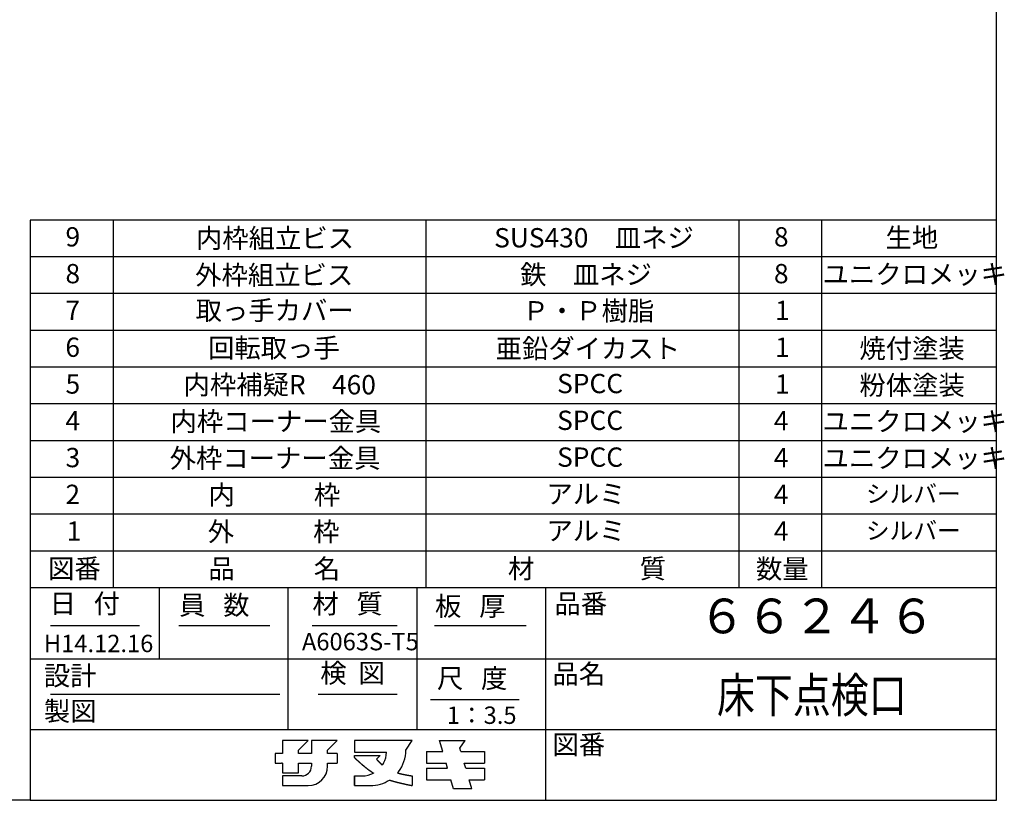
# Model space of a CAD drawing. Extents: x -634 to 741, y -509 to 478.
# Drawn here: x 206 to 741, y -509 to -85 of the extents above; entities that cross this region are included whole.
import ezdxf

# ---------------------------------------------------------------- set-up
doc = ezdxf.new("R2010")
doc.units = 0
doc.layers.get('0').update_dxf_attribs({"linetype": 'CONTINUOUS'})
doc.layers.add('ﾚｲﾔ_1', color=7, linetype='CONTINUOUS')
doc.styles.get("Standard").update_dxf_attribs({"font": 'txt', "bigfont": 'extfont'})

# ---------------------------------------------------------------- blocks, each defined once
blk = doc.blocks.new('*U80')
at = {"layer": 'ﾚｲﾔ_1', "color": 5, "linetype": 'CONTINUOUS'}
blk.add_text('4', height=10.5, dxfattribs=at).set_placement((615.35, -368.27))
blk = doc.blocks.new('*U81')
at = {"layer": 'ﾚｲﾔ_1', "color": 5, "linetype": 'CONTINUOUS'}
blk.add_text('ユニクロメッキ', height=10.495, dxfattribs=at).set_placement((641.8, -328.59))
blk = doc.blocks.new('*U82')
at = {"layer": 'ﾚｲﾔ_1', "color": 5, "linetype": 'CONTINUOUS'}
blk.add_text('4', height=10.5, dxfattribs=at).set_placement((615.35, -328.27))
blk = doc.blocks.new('*U83')
at = {"layer": 'ﾚｲﾔ_1', "color": 5, "linetype": 'CONTINUOUS'}
blk.add_text('ユニクロメッキ', height=10.495, dxfattribs=at).set_placement((641.8, -308.59))
blk = doc.blocks.new('*U84')
at = {"layer": 'ﾚｲﾔ_1', "color": 5, "linetype": 'CONTINUOUS'}
blk.add_text('4', height=10.5, dxfattribs=at).set_placement((615.35, -308.27))
blk = doc.blocks.new('*U85')
at = {"layer": 'ﾚｲﾔ_1', "color": 5, "linetype": 'CONTINUOUS'}
blk.add_text('粉体塗装', height=10.495, dxfattribs=at).set_placement((661.83, -288.91))
blk = doc.blocks.new('*U86')
at = {"layer": 'ﾚｲﾔ_1', "color": 5, "linetype": 'CONTINUOUS'}
blk.add_text('1', height=10.5, dxfattribs=at).set_placement((615.99, -288.27))
blk = doc.blocks.new('*U87')
at = {"layer": 'ﾚｲﾔ_1', "color": 5, "linetype": 'CONTINUOUS'}
blk.add_text('焼付塗装', height=10.495, dxfattribs=at).set_placement((661.8, -268.91))
blk = doc.blocks.new('*U88')
at = {"layer": 'ﾚｲﾔ_1', "color": 5, "linetype": 'CONTINUOUS'}
blk.add_text('1', height=10.5, dxfattribs=at).set_placement((615.99, -268.27))
blk = doc.blocks.new('*U89')
at = {"layer": 'ﾚｲﾔ_1', "color": 5, "linetype": 'CONTINUOUS'}
blk.add_text('4', height=10.5, dxfattribs=at).set_placement((615.35, -348.27))
blk = doc.blocks.new('*U90')
at = {"layer": 'ﾚｲﾔ_1', "color": 5, "linetype": 'CONTINUOUS'}
blk.add_text('ユニクロメッキ', height=10.495, dxfattribs=at).set_placement((641.8, -228.59))
blk = doc.blocks.new('*U91')
at = {"layer": 'ﾚｲﾔ_1', "color": 5, "linetype": 'CONTINUOUS'}
blk.add_text('8', height=10.5, dxfattribs=at).set_placement((615.38, -228.27))
blk = doc.blocks.new('*U92')
at = {"layer": 'ﾚｲﾔ_1', "color": 5, "linetype": 'CONTINUOUS'}
blk.add_text('生地', height=10.495, dxfattribs=at).set_placement((676, -208.7))
blk = doc.blocks.new('*U93')
at = {"layer": 'ﾚｲﾔ_1', "color": 5, "linetype": 'CONTINUOUS'}
blk.add_text('8', height=10.5, dxfattribs=at).set_placement((615.38, -208.27))
blk = doc.blocks.new('*U94')
at = {"layer": 'ﾚｲﾔ_1', "color": 5, "linetype": 'CONTINUOUS'}
blk.add_text('外枠組立ビス', height=10.495, dxfattribs=at).set_placement((300.85, -229.03))
blk = doc.blocks.new('*U95')
at = {"layer": 'ﾚｲﾔ_1', "color": 5, "linetype": 'CONTINUOUS'}
blk.add_text('内枠組立ビス', height=10.495, dxfattribs=at).set_placement((301.28, -209.03))
blk = doc.blocks.new('*U96')
at = {"layer": 'ﾚｲﾔ_1', "color": 5, "linetype": 'CONTINUOUS'}
blk.add_text('シルバー', height=9.446, dxfattribs=at).set_placement((665.36, -367.46))
blk = doc.blocks.new('*U97')
at = {"layer": 'ﾚｲﾔ_1', "color": 5, "linetype": 'CONTINUOUS'}
blk.add_text('シルバー', height=9.446, dxfattribs=at).set_placement((665.36, -347.46))
blk = doc.blocks.new('*U98')
at = {"layer": 'ﾚｲﾔ_1', "color": 5, "linetype": 'CONTINUOUS'}
blk.add_text('数量', height=10.495, dxfattribs=at).set_placement((605.6, -388.8))
blk = doc.blocks.new('*U99')
at = {"layer": 'ﾚｲﾔ_1', "color": 5, "linetype": 'CONTINUOUS'}
blk.add_text('8', height=10.5, dxfattribs=at).set_placement((230.38, -228.27))
blk = doc.blocks.new('*U100')
at = {"layer": 'ﾚｲﾔ_1', "color": 5, "linetype": 'CONTINUOUS'}
blk.add_text('9', height=10.5, dxfattribs=at).set_placement((230.38, -208.27))
blk = doc.blocks.new('*U101')
at = {"layer": 'ﾚｲﾔ_1', "linetype": 'CONTINUOUS'}
blk.add_text('品名', height=10.495, dxfattribs=at).set_placement((495.02, -445.89))
blk = doc.blocks.new('*U102')
at = {"layer": 'ﾚｲﾔ_1', "linetype": 'CONTINUOUS'}
blk.add_text('図番', height=10.495, dxfattribs=at).set_placement((495.02, -484.29))
blk = doc.blocks.new('*U103')
at = {"layer": 'ﾚｲﾔ_1', "linetype": 'CONTINUOUS'}
blk.add_text('板   厚', height=10.495, dxfattribs=at).set_placement((431.24, -409.04))
blk = doc.blocks.new('*U104')
at = {"layer": 'ﾚｲﾔ_1', "linetype": 'CONTINUOUS'}
blk.add_text('尺   度', height=10.495, dxfattribs=at).set_placement((432.26, -448.28))
blk = doc.blocks.new('*U105')
at = {"layer": 'ﾚｲﾔ_1', "linetype": 'CONTINUOUS'}
blk.add_text('品番', height=10.495, dxfattribs=at).set_placement((496.1, -407.71))
blk = doc.blocks.new('*U106')
at = {"layer": 'ﾚｲﾔ_1', "color": 5, "linetype": 'CONTINUOUS'}
blk.add_text('内枠補疑R\u3000460', height=10.495, dxfattribs=at).set_placement((294.54, -288.66))
blk = doc.blocks.new('*U107')
at = {"layer": 'ﾚｲﾔ_1', "color": 5, "linetype": 'CONTINUOUS'}
blk.add_text('回転取っ手', height=10.495, dxfattribs=at).set_placement((307.86, -268.66))
blk = doc.blocks.new('*U108')
at = {"layer": 'ﾚｲﾔ_1', "color": 5, "linetype": 'CONTINUOUS'}
blk.add_text('内\u3000\u3000\u3000枠', height=10.495, dxfattribs=at).set_placement((308.12, -348.55))
blk = doc.blocks.new('*U109')
at = {"layer": 'ﾚｲﾔ_1', "linetype": 'CONTINUOUS'}
blk.add_text('員   数', height=10.495, dxfattribs=at).set_placement((292.15, -408.48))
blk = doc.blocks.new('*U110')
at = {"layer": 'ﾚｲﾔ_1', "linetype": 'CONTINUOUS'}
blk.add_text('設計', height=10.495, dxfattribs=at).set_placement((218.64, -446.86))
blk = doc.blocks.new('*U111')
at = {"layer": 'ﾚｲﾔ_1', "linetype": 'CONTINUOUS'}
blk.add_text('製図', height=10.495, dxfattribs=at).set_placement((218.64, -466.12))
blk = doc.blocks.new('*U112')
at = {"layer": 'ﾚｲﾔ_1', "color": 5, "linetype": 'CONTINUOUS'}
blk.add_text('H14.12.16', height=9.446, dxfattribs=at).set_placement((218.66, -428.82))
blk = doc.blocks.new('*U113')
at = {"layer": 'ﾚｲﾔ_1', "linetype": 'CONTINUOUS'}
blk.add_text('日   付', height=10.495, dxfattribs=at).set_placement((221.77, -407.61))
blk = doc.blocks.new('*U114')
at = {"layer": 'ﾚｲﾔ_1', "color": 5, "linetype": 'CONTINUOUS'}
blk.add_text('1', height=10.5, dxfattribs=at).set_placement((230.99, -368.27))
blk = doc.blocks.new('*U115')
at = {"layer": 'ﾚｲﾔ_1', "color": 5, "linetype": 'CONTINUOUS'}
blk.add_text('図番', height=10.495, dxfattribs=at).set_placement((220.92, -388.59))
blk = doc.blocks.new('*U116')
at = {"layer": 'ﾚｲﾔ_1', "color": 5, "linetype": 'CONTINUOUS'}
blk.add_text('3', height=10.5, dxfattribs=at).set_placement((230.43, -328.27))
blk = doc.blocks.new('*U117')
at = {"layer": 'ﾚｲﾔ_1', "color": 5, "linetype": 'CONTINUOUS'}
blk.add_text('4', height=10.5, dxfattribs=at).set_placement((230.35, -308.27))
blk = doc.blocks.new('*U118')
at = {"layer": 'ﾚｲﾔ_1', "color": 5, "linetype": 'CONTINUOUS'}
blk.add_text('2', height=10.5, dxfattribs=at).set_placement((230.38, -348.27))
blk = doc.blocks.new('*U119')
at = {"layer": 'ﾚｲﾔ_1', "color": 5, "linetype": 'CONTINUOUS'}
blk.add_text('1：3.5', height=9.446, dxfattribs=at).set_placement((437.58, -467.82))
blk = doc.blocks.new('*U122')
at = {"layer": 'ﾚｲﾔ_1', "linetype": 'CONTINUOUS'}
blk.add_text('材   質', height=10.495, dxfattribs=at).set_placement((364.56, -407.76))
blk = doc.blocks.new('*U123')
at = {"layer": 'ﾚｲﾔ_1', "linetype": 'CONTINUOUS'}
blk.add_text('検  図', height=10.495, dxfattribs=at).set_placement((368.87, -445.43))
blk = doc.blocks.new('*U124')
at = {"layer": 'ﾚｲﾔ_1', "color": 5, "linetype": 'CONTINUOUS'}
blk.add_text('品\u3000\u3000\u3000名', height=10.495, dxfattribs=at).set_placement((308.04, -388.7))
blk = doc.blocks.new('*U125')
at = {"layer": 'ﾚｲﾔ_1', "color": 5, "linetype": 'CONTINUOUS'}
blk.add_text('A6063S-T5', height=9.446, dxfattribs=at).set_placement((358.88, -427.81))
blk = doc.blocks.new('*U126')
at = {"layer": 'ﾚｲﾔ_1', "color": 5, "linetype": 'CONTINUOUS'}
blk.add_text('外\u3000\u3000\u3000枠', height=10.495, dxfattribs=at).set_placement((307.7, -368.55))
blk = doc.blocks.new('*U127')
at = {"layer": 'ﾚｲﾔ_1', "color": 5, "linetype": 'CONTINUOUS'}
blk.add_text('外枠コーナー金具', height=10.495, dxfattribs=at).set_placement((287.03, -328.6))
blk = doc.blocks.new('*U128')
at = {"layer": 'ﾚｲﾔ_1', "color": 5, "linetype": 'CONTINUOUS'}
blk.add_text('内枠コーナー金具', height=10.495, dxfattribs=at).set_placement((287.45, -308.6))
blk = doc.blocks.new('*U132')
at = {"layer": 'ﾚｲﾔ_1', "color": 5, "linetype": 'CONTINUOUS'}
blk.add_text('5', height=10.5, dxfattribs=at).set_placement((230.43, -288.27))
blk = doc.blocks.new('*U133')
at = {"layer": 'ﾚｲﾔ_1', "color": 5, "linetype": 'CONTINUOUS'}
blk.add_text('6', height=10.5, dxfattribs=at).set_placement((230.32, -268.27))
blk = doc.blocks.new('*U134')
at = {"layer": 'ﾚｲﾔ_1', "color": 5, "linetype": 'CONTINUOUS'}
blk.add_text('取っ手カバー', height=10.495, dxfattribs=at).set_placement((301.09, -248.28))
blk = doc.blocks.new('*U135')
at = {"layer": 'ﾚｲﾔ_1', "color": 5, "linetype": 'CONTINUOUS'}
blk.add_text('1', height=10.5, dxfattribs=at).set_placement((615.99, -248.27))
blk = doc.blocks.new('*U136')
at = {"layer": 'ﾚｲﾔ_1', "color": 5, "linetype": 'CONTINUOUS'}
blk.add_text('SPCC', height=10.495, dxfattribs=at).set_placement((497.54, -328.02))
blk = doc.blocks.new('*U137')
at = {"layer": 'ﾚｲﾔ_1', "color": 5, "linetype": 'CONTINUOUS'}
blk.add_text('SPCC', height=10.495, dxfattribs=at).set_placement((497.54, -308.02))
blk = doc.blocks.new('*U138')
at = {"layer": 'ﾚｲﾔ_1', "color": 5, "linetype": 'CONTINUOUS'}
blk.add_text('SPCC', height=10.495, dxfattribs=at).set_placement((497.54, -288.02))
blk = doc.blocks.new('*U139')
at = {"layer": 'ﾚｲﾔ_1', "color": 5, "linetype": 'CONTINUOUS'}
blk.add_text('亜鉛ダイカスト', height=10.495, dxfattribs=at).set_placement((464.14, -268.98))
blk = doc.blocks.new('*U140')
at = {"layer": 'ﾚｲﾔ_1', "color": 5, "linetype": 'CONTINUOUS'}
blk.add_text('Ｐ・Ｐ樹脂', height=10.495, dxfattribs=at).set_placement((478.76, -248.5))
blk = doc.blocks.new('*U141')
at = {"layer": 'ﾚｲﾔ_1', "color": 5, "linetype": 'CONTINUOUS'}
blk.add_text('鉄\u3000皿ネジ', height=10.495, dxfattribs=at).set_placement((477.48, -228.76))
blk = doc.blocks.new('*U142')
at = {"layer": 'ﾚｲﾔ_1', "color": 5, "linetype": 'CONTINUOUS'}
blk.add_text('SUS430\u3000皿ネジ', height=10.495, dxfattribs=at).set_placement((463.34, -208.76))
blk = doc.blocks.new('*U143')
at = {"layer": 'ﾚｲﾔ_1', "color": 5, "linetype": 'CONTINUOUS'}
blk.add_text('アルミ', height=10.495, dxfattribs=at).set_placement((491.76, -348.02))
blk = doc.blocks.new('*U145')
at = {"layer": 'ﾚｲﾔ_1', "color": 5, "linetype": 'CONTINUOUS'}
blk.add_text('7', height=10.5, dxfattribs=at).set_placement((230.35, -248.27))
blk = doc.blocks.new('*U146')
at = {"layer": 'ﾚｲﾔ_1', "color": 5, "linetype": 'CONTINUOUS'}
blk.add_text('６６２４６', height=18.891, dxfattribs=at).set_placement((574.23, -418.58))
blk = doc.blocks.new('*U147')
at = {"layer": 'ﾚｲﾔ_1', "color": 5, "linetype": 'CONTINUOUS'}
blk.add_text('材\u3000\u3000\u3000\u3000質', height=10.495, dxfattribs=at).set_placement((470.83, -388.64))
blk = doc.blocks.new('*U148')
at = {"layer": 'ﾚｲﾔ_1', "color": 5, "linetype": 'CONTINUOUS'}
blk.add_text('アルミ', height=10.495, dxfattribs=at).set_placement((491.76, -368.02))
blk = doc.blocks.new('*U149')
at = {"layer": 'ﾚｲﾔ_1', "color": 5, "linetype": 'CONTINUOUS', "width": 0.8}
blk.add_text('床下点検口', height=18.891, dxfattribs=at).set_placement((584.43, -461.64))

msp = doc.modelspace()

# ---------------------------------------------------------------- linework, layer by layer
at = {"layer": 'ﾚｲﾔ_1', "color": 5}
for p, q in [((736.234, -393.864), (736.234, 477.796)), ((736.234, -509.364), (736.234, -393.864)), ((348.297, -476.866), (348.297, -483.866)), ((362.297, -476.866), (348.297, -476.866)), ((357.047, -482.116), (362.297, -476.866)), ((378.047, -476.866), (364.047, -476.866)), ((364.047, -476.866), (364.047, -483.866)), ((372.797, -482.116), (378.047, -476.866)), ((387.359, -476.866), (387.359, -483.166)), ((418.859, -476.866), (387.359, -476.866)), ((415.359, -482.116), (418.859, -476.866)), ((415.359, -482.116), (418.859, -476.866)), ((435.365, -482.816), (433.62, -476.866)), ((433.62, -476.866), (447.62, -476.866)), ((444.766, -481.036), (447.62, -476.866)), ((445.278, -482.816), (444.766, -481.036)), ((344.268, -483.866), (344.268, -489.116)), ((348.297, -483.866), (344.268, -483.866)), ((357.047, -483.866), (357.047, -482.116)), ((364.047, -483.866), (357.047, -483.866)), ((372.797, -483.866), (372.797, -482.116)), ((378.047, -483.866), (372.797, -483.866)), ((378.047, -483.866), (378.047, -489.116)), ((387.359, -483.166), (404.859, -483.166)), ((387.359, -486.121), (387.359, -484.994)), ((387.359, -484.994), (401.359, -484.994)), ((401.359, -484.994), (399.379, -486.974)), ((426.62, -482.816), (426.62, -489.116)), ((426.62, -482.816), (435.365, -482.816)), ((445.278, -482.816), (458.12, -482.816)), ((458.12, -482.816), (458.12, -489.116)), ((344.268, -489.116), (347.768, -489.116)), ((348.297, -489.116), (347.768, -489.116)), ((348.297, -489.116), (348.297, -494.366)), ((357.047, -489.116), (364.047, -489.116)), ((357.047, -494.366), (357.047, -489.116)), ((364.047, -489.116), (364.047, -490.866)), ((372.797, -490.866), (372.797, -489.116)), ((372.797, -489.116), (378.047, -489.116)), ((403.236, -489.183), (402.394, -490.113)), ((426.62, -489.116), (437.213, -489.116)), ((426.62, -491.916), (426.62, -498.216)), ((426.62, -491.916), (438.035, -491.916)), ((438.035, -491.916), (437.213, -489.116)), ((447.091, -489.116), (458.12, -489.116)), ((447.897, -491.916), (447.091, -489.116)), ((447.897, -491.916), (458.12, -491.916)), ((458.12, -491.916), (458.12, -498.216)), ((348.297, -494.366), (357.047, -494.366)), ((358.797, -496.116), (348.297, -496.116)), ((348.297, -496.116), (348.297, -501.366)), ((387.359, -496.116), (391.559, -496.116)), ((387.359, -496.116), (387.359, -501.366)), ((387.359, -501.366), (387.359, -496.116)), ((411.378, -493.838), (410.755, -494.449)), ((418.859, -496.116), (418.859, -501.366)), ((348.297, -501.366), (362.297, -501.366)), ((387.359, -501.366), (396.109, -501.366)), ((426.62, -498.216), (439.883, -498.216)), ((441.32, -503.116), (439.883, -498.216)), ((449.71, -498.216), (458.12, -498.216)), ((451.12, -503.116), (449.71, -498.216)), ((451.12, -503.116), (441.32, -503.116)), ((211.234, -509.364), (-634.163, -509.364)), ((211.234, -509.364), (736.234, -509.364))]:
    msp.add_line(p, q, dxfattribs=at)
at = {"layer": 'ﾚｲﾔ_1'}
for p, q in [((736.234, -193.864), (211.234, -193.864)), ((211.234, -193.864), (211.234, -509.364)), ((256.234, -193.864), (256.234, -393.864)), ((426.234, -193.864), (426.234, -393.864)), ((596.234, -193.864), (596.234, -393.864)), ((641.234, -193.864), (641.234, -393.864)), ((736.234, -213.864), (211.234, -213.864)), ((736.234, -233.864), (211.234, -233.864)), ((736.234, -253.864), (211.234, -253.864)), ((736.234, -273.864), (211.234, -273.864)), ((736.234, -293.864), (211.234, -293.864)), ((211.234, -313.864), (211.234, -393.864)), ((736.234, -313.864), (211.234, -313.864)), ((736.234, -333.864), (211.234, -333.864)), ((736.234, -353.864), (211.234, -353.864)), ((736.234, -373.864), (211.234, -373.864)), ((736.234, -393.864), (211.234, -393.864)), ((281.234, -393.864), (281.234, -432.364)), ((351.234, -393.864), (351.234, -432.364)), ((421.234, -393.864), (421.234, -470.864)), ((491.234, -393.864), (491.234, -509.364)), ((222.254, -414.384), (270.606, -414.384)), ((292.007, -414.384), (341.396, -414.384)), ((364.445, -414.384), (410.541, -414.384)), ((430.845, -414.384), (480.783, -414.384)), ((211.234, -432.364), (736.234, -432.364)), ((351.234, -432.364), (351.234, -470.864)), ((222.254, -451.614), (346.845, -451.614)), ((367.715, -451.614), (410.569, -451.614)), ((428.754, -454.634), (476.941, -454.634)), ((211.234, -470.864), (736.234, -470.864))]:
    msp.add_line(p, q, dxfattribs=at)
at = {"layer": 'ﾚｲﾔ_1', "color": 5}
for points in [[(387.359, -486.121, 0), (387.422, -486.179, 0), (387.485, -486.237, 0), (387.548, -486.295, 0), (387.611, -486.353, 0), (387.674, -486.412, 0), (387.737, -486.47, 0), (387.8, -486.528, 0), (387.863, -486.586, 0), (387.926, -486.644, 0), (387.989, -486.702, 0), (388.052, -486.76, 0), (388.116, -486.818, 0), (388.179, -486.876, 0), (388.242, -486.934, 0), (388.305, -486.992, 0), (388.368, -487.05, 0), (388.431, -487.108, 0), (388.494, -487.166, 0), (388.557, -487.224, 0), (388.621, -487.282, 0), (388.684, -487.339, 0), (388.747, -487.397, 0), (388.81, -487.455, 0), (388.873, -487.513, 0), (388.937, -487.571, 0), (389, -487.628, 0), (389.063, -487.686, 0), (389.126, -487.744, 0), (389.19, -487.801, 0), (389.253, -487.859, 0), (389.316, -487.916, 0), (389.38, -487.974, 0), (389.443, -488.031, 0), (389.506, -488.089, 0), (389.57, -488.146, 0), (389.633, -488.204, 0), (389.697, -488.261, 0), (389.76, -488.318, 0), (389.824, -488.375, 0), (389.887, -488.432, 0), (389.951, -488.49, 0), (390.015, -488.547, 0), (390.078, -488.604, 0), (390.142, -488.661, 0), (390.206, -488.718, 0), (390.269, -488.774, 0), (390.333, -488.831, 0), (390.397, -488.888, 0), (390.461, -488.945, 0), (390.524, -489.001, 0), (390.588, -489.058, 0), (390.652, -489.114, 0), (390.716, -489.171, 0), (390.78, -489.227, 0), (390.844, -489.283, 0), (390.908, -489.34, 0), (390.972, -489.396, 0), (391.036, -489.452, 0), (391.101, -489.508, 0), (391.165, -489.564, 0), (391.229, -489.62, 0), (391.293, -489.676, 0), (391.358, -489.731, 0), (391.422, -489.787, 0), (391.486, -489.843, 0), (391.551, -489.898, 0), (391.615, -489.954, 0), (391.68, -490.009, 0), (391.744, -490.064, 0), (391.809, -490.119, 0), (391.874, -490.175, 0), (391.938, -490.23, 0), (392.003, -490.285, 0), (392.068, -490.339, 0), (392.133, -490.394, 0), (392.198, -490.449, 0), (392.263, -490.503, 0), (392.328, -490.558, 0), (392.393, -490.612, 0), (392.458, -490.667, 0), (392.523, -490.721, 0), (392.588, -490.775, 0), (392.654, -490.829, 0), (392.719, -490.883, 0), (392.784, -490.936, 0), (392.85, -490.99, 0), (392.915, -491.044, 0), (392.981, -491.097, 0), (393.046, -491.151, 0), (393.112, -491.204, 0), (393.178, -491.257, 0), (393.243, -491.31, 0), (393.309, -491.363, 0), (393.375, -491.416, 0), (393.441, -491.469, 0), (393.507, -491.521, 0), (393.573, -491.574, 0), (393.639, -491.626, 0), (393.706, -491.678, 0), (393.772, -491.73, 0), (393.838, -491.782, 0), (393.905, -491.834, 0), (393.971, -491.886, 0), (394.038, -491.938, 0), (394.104, -491.989, 0), (394.171, -492.04, 0), (394.238, -492.092, 0), (394.305, -492.143, 0), (394.371, -492.194, 0), (394.438, -492.245, 0), (394.505, -492.295, 0), (394.572, -492.346, 0), (394.64, -492.396, 0), (394.707, -492.447, 0), (394.774, -492.497, 0), (394.842, -492.547, 0), (394.909, -492.597, 0), (394.977, -492.647, 0), (395.044, -492.696, 0), (395.112, -492.746, 0), (395.18, -492.795, 0), (395.248, -492.844, 0), (395.316, -492.893, 0), (395.384, -492.942, 0), (395.452, -492.991, 0), (395.52, -493.04, 0), (395.588, -493.088, 0), (395.657, -493.136, 0), (395.725, -493.184, 0), (395.794, -493.232, 0), (395.862, -493.28, 0), (395.931, -493.328, 0), (396, -493.375, 0), (396.069, -493.423, 0), (396.137, -493.47, 0), (396.207, -493.517, 0), (396.276, -493.564, 0), (396.345, -493.61, 0), (396.414, -493.657, 0), (396.484, -493.703, 0), (396.553, -493.749, 0), (396.623, -493.795, 0), (396.692, -493.841, 0), (396.762, -493.887, 0), (396.832, -493.932, 0), (396.902, -493.978, 0), (396.972, -494.023, 0), (397.042, -494.068, 0), (397.112, -494.112, 0), (397.183, -494.157, 0), (397.253, -494.201, 0), (397.324, -494.246, 0), (397.394, -494.29, 0), (397.465, -494.334, 0), (397.536, -494.377, 0), (397.607, -494.421, 0), (397.678, -494.464, 0), (397.749, -494.507, 0), (397.82, -494.55, 0)], [(399.379, -486.974, 0), (399.402, -486.999, 0), (399.425, -487.025, 0), (399.448, -487.051, 0), (399.471, -487.077, 0), (399.494, -487.102, 0), (399.518, -487.128, 0), (399.541, -487.154, 0), (399.564, -487.18, 0), (399.587, -487.205, 0), (399.61, -487.231, 0), (399.633, -487.257, 0), (399.656, -487.282, 0), (399.679, -487.308, 0), (399.702, -487.334, 0), (399.726, -487.36, 0), (399.749, -487.385, 0), (399.772, -487.411, 0), (399.795, -487.437, 0), (399.818, -487.462, 0), (399.841, -487.488, 0), (399.864, -487.514, 0), (399.888, -487.539, 0), (399.911, -487.565, 0), (399.934, -487.591, 0), (399.957, -487.616, 0), (399.98, -487.642, 0), (400.003, -487.668, 0), (400.027, -487.693, 0), (400.05, -487.719, 0), (400.073, -487.744, 0), (400.096, -487.77, 0), (400.119, -487.796, 0), (400.143, -487.821, 0), (400.166, -487.847, 0), (400.189, -487.872, 0), (400.212, -487.898, 0), (400.236, -487.923, 0), (400.259, -487.949, 0), (400.282, -487.974, 0), (400.305, -488, 0), (400.329, -488.025, 0), (400.352, -488.05, 0), (400.375, -488.076, 0), (400.399, -488.101, 0), (400.422, -488.127, 0), (400.445, -488.152, 0), (400.469, -488.177, 0), (400.492, -488.203, 0), (400.515, -488.228, 0), (400.539, -488.253, 0), (400.562, -488.278, 0), (400.586, -488.304, 0), (400.609, -488.329, 0), (400.632, -488.354, 0), (400.656, -488.379, 0), (400.679, -488.404, 0), (400.703, -488.43, 0), (400.726, -488.455, 0), (400.75, -488.48, 0), (400.773, -488.505, 0), (400.797, -488.53, 0), (400.82, -488.555, 0), (400.844, -488.58, 0), (400.868, -488.605, 0), (400.891, -488.63, 0), (400.915, -488.655, 0), (400.938, -488.68, 0), (400.962, -488.705, 0), (400.986, -488.729, 0), (401.009, -488.754, 0), (401.033, -488.779, 0), (401.057, -488.804, 0), (401.081, -488.829, 0), (401.104, -488.853, 0), (401.128, -488.878, 0), (401.152, -488.903, 0), (401.176, -488.927, 0), (401.199, -488.952, 0), (401.223, -488.976, 0), (401.247, -489.001, 0), (401.271, -489.026, 0), (401.295, -489.05, 0), (401.319, -489.074, 0), (401.343, -489.099, 0), (401.367, -489.123, 0), (401.391, -489.148, 0), (401.415, -489.172, 0), (401.439, -489.196, 0), (401.463, -489.22, 0), (401.487, -489.245, 0), (401.511, -489.269, 0), (401.535, -489.293, 0), (401.559, -489.317, 0), (401.583, -489.341, 0), (401.607, -489.365, 0), (401.632, -489.389, 0), (401.656, -489.413, 0), (401.68, -489.437, 0), (401.704, -489.461, 0), (401.729, -489.485, 0), (401.753, -489.509, 0), (401.777, -489.532, 0), (401.801, -489.556, 0), (401.826, -489.58, 0), (401.85, -489.604, 0), (401.875, -489.627, 0), (401.899, -489.651, 0), (401.924, -489.674, 0), (401.948, -489.698, 0), (401.973, -489.721, 0), (401.997, -489.745, 0), (402.022, -489.768, 0), (402.046, -489.791, 0), (402.071, -489.815, 0), (402.096, -489.838, 0), (402.12, -489.861, 0), (402.145, -489.884, 0), (402.17, -489.907, 0), (402.195, -489.93, 0), (402.219, -489.953, 0), (402.244, -489.976, 0), (402.269, -489.999, 0), (402.294, -490.022, 0), (402.319, -490.045, 0), (402.344, -490.068, 0), (402.369, -490.09, 0), (402.394, -490.113, 0)], [(410.755, -494.449, 0), (410.816, -494.466, 0), (410.877, -494.483, 0), (410.939, -494.5, 0), (411, -494.517, 0), (411.062, -494.534, 0), (411.123, -494.551, 0), (411.185, -494.568, 0), (411.246, -494.585, 0), (411.308, -494.601, 0), (411.37, -494.618, 0), (411.431, -494.634, 0), (411.493, -494.65, 0), (411.555, -494.666, 0), (411.617, -494.683, 0), (411.679, -494.699, 0), (411.741, -494.714, 0), (411.803, -494.73, 0), (411.866, -494.746, 0), (411.928, -494.762, 0), (411.99, -494.777, 0), (412.052, -494.793, 0), (412.115, -494.808, 0), (412.177, -494.824, 0), (412.24, -494.839, 0), (412.302, -494.854, 0), (412.365, -494.869, 0), (412.428, -494.884, 0), (412.49, -494.899, 0), (412.553, -494.914, 0), (412.616, -494.929, 0), (412.679, -494.943, 0), (412.742, -494.958, 0), (412.804, -494.972, 0), (412.867, -494.987, 0), (412.93, -495.001, 0), (412.994, -495.016, 0), (413.057, -495.03, 0), (413.12, -495.044, 0), (413.183, -495.058, 0), (413.246, -495.072, 0), (413.31, -495.086, 0), (413.373, -495.1, 0), (413.436, -495.114, 0), (413.5, -495.128, 0), (413.563, -495.141, 0), (413.627, -495.155, 0), (413.69, -495.169, 0), (413.754, -495.182, 0), (413.817, -495.195, 0), (413.881, -495.209, 0), (413.945, -495.222, 0), (414.008, -495.235, 0), (414.072, -495.249, 0), (414.136, -495.262, 0), (414.2, -495.275, 0), (414.264, -495.288, 0), (414.328, -495.301, 0), (414.392, -495.314, 0), (414.456, -495.327, 0), (414.52, -495.339, 0), (414.584, -495.352, 0), (414.648, -495.365, 0), (414.712, -495.378, 0), (414.776, -495.39, 0), (414.84, -495.403, 0), (414.904, -495.415, 0), (414.969, -495.428, 0), (415.033, -495.44, 0), (415.097, -495.452, 0), (415.161, -495.465, 0), (415.226, -495.477, 0), (415.29, -495.489, 0), (415.355, -495.501, 0), (415.419, -495.514, 0), (415.483, -495.526, 0), (415.548, -495.538, 0), (415.612, -495.55, 0), (415.677, -495.562, 0), (415.742, -495.574, 0), (415.806, -495.585, 0), (415.871, -495.597, 0), (415.935, -495.609, 0), (416, -495.621, 0), (416.065, -495.633, 0), (416.129, -495.644, 0), (416.194, -495.656, 0), (416.259, -495.668, 0), (416.324, -495.679, 0), (416.388, -495.691, 0), (416.453, -495.703, 0), (416.518, -495.714, 0), (416.583, -495.726, 0), (416.648, -495.737, 0), (416.712, -495.748, 0), (416.777, -495.76, 0), (416.842, -495.771, 0), (416.907, -495.783, 0), (416.972, -495.794, 0), (417.037, -495.805, 0), (417.102, -495.817, 0), (417.167, -495.828, 0), (417.232, -495.839, 0), (417.297, -495.85, 0), (417.362, -495.862, 0), (417.427, -495.873, 0), (417.492, -495.884, 0), (417.557, -495.895, 0), (417.622, -495.906, 0), (417.687, -495.917, 0), (417.752, -495.929, 0), (417.817, -495.94, 0), (417.882, -495.951, 0), (417.947, -495.962, 0), (418.012, -495.973, 0), (418.077, -495.984, 0), (418.142, -495.995, 0), (418.208, -496.006, 0), (418.273, -496.017, 0), (418.338, -496.028, 0), (418.403, -496.039, 0), (418.468, -496.05, 0), (418.533, -496.061, 0), (418.598, -496.072, 0), (418.663, -496.083, 0), (418.729, -496.094, 0), (418.794, -496.105, 0), (418.859, -496.116, 0)], [(406.465, -498.343, 0), (406.559, -498.373, 0), (406.653, -498.403, 0), (406.747, -498.433, 0), (406.842, -498.463, 0), (406.936, -498.492, 0), (407.031, -498.521, 0), (407.126, -498.551, 0), (407.221, -498.58, 0), (407.315, -498.609, 0), (407.41, -498.637, 0), (407.505, -498.666, 0), (407.6, -498.694, 0), (407.695, -498.723, 0), (407.791, -498.751, 0), (407.886, -498.779, 0), (407.981, -498.807, 0), (408.077, -498.835, 0), (408.172, -498.862, 0), (408.268, -498.89, 0), (408.363, -498.917, 0), (408.459, -498.945, 0), (408.555, -498.972, 0), (408.651, -498.999, 0), (408.747, -499.026, 0), (408.843, -499.053, 0), (408.939, -499.079, 0), (409.035, -499.106, 0), (409.131, -499.133, 0), (409.227, -499.159, 0), (409.323, -499.185, 0), (409.42, -499.211, 0), (409.516, -499.237, 0), (409.613, -499.263, 0), (409.709, -499.289, 0), (409.806, -499.315, 0), (409.902, -499.34, 0), (409.999, -499.366, 0), (410.096, -499.391, 0), (410.193, -499.416, 0), (410.289, -499.441, 0), (410.386, -499.466, 0), (410.483, -499.491, 0), (410.58, -499.516, 0), (410.677, -499.541, 0), (410.775, -499.565, 0), (410.872, -499.59, 0), (410.969, -499.614, 0), (411.066, -499.639, 0), (411.164, -499.663, 0), (411.261, -499.687, 0), (411.359, -499.711, 0), (411.456, -499.735, 0), (411.554, -499.759, 0), (411.651, -499.783, 0), (411.749, -499.807, 0), (411.846, -499.83, 0), (411.944, -499.854, 0), (412.042, -499.877, 0), (412.14, -499.901, 0), (412.238, -499.924, 0), (412.335, -499.947, 0), (412.433, -499.971, 0), (412.531, -499.994, 0), (412.629, -500.017, 0), (412.727, -500.04, 0), (412.826, -500.063, 0), (412.924, -500.085, 0), (413.022, -500.108, 0), (413.12, -500.131, 0), (413.218, -500.153, 0), (413.317, -500.176, 0), (413.415, -500.198, 0), (413.513, -500.221, 0), (413.612, -500.243, 0), (413.71, -500.265, 0), (413.809, -500.287, 0), (413.907, -500.31, 0), (414.006, -500.332, 0), (414.104, -500.354, 0), (414.203, -500.376, 0), (414.301, -500.398, 0), (414.4, -500.419, 0), (414.499, -500.441, 0), (414.597, -500.463, 0), (414.696, -500.485, 0), (414.795, -500.506, 0), (414.894, -500.528, 0), (414.992, -500.55, 0), (415.091, -500.571, 0), (415.19, -500.592, 0), (415.289, -500.614, 0), (415.388, -500.635, 0), (415.487, -500.657, 0), (415.586, -500.678, 0), (415.685, -500.699, 0), (415.784, -500.72, 0), (415.883, -500.742, 0), (415.982, -500.763, 0), (416.081, -500.784, 0), (416.18, -500.805, 0), (416.279, -500.826, 0), (416.378, -500.847, 0), (416.477, -500.868, 0), (416.576, -500.889, 0), (416.675, -500.91, 0), (416.775, -500.931, 0), (416.874, -500.952, 0), (416.973, -500.973, 0), (417.072, -500.993, 0), (417.171, -501.014, 0), (417.27, -501.035, 0), (417.37, -501.056, 0), (417.469, -501.077, 0), (417.568, -501.097, 0), (417.667, -501.118, 0), (417.767, -501.139, 0), (417.866, -501.16, 0), (417.965, -501.18, 0), (418.065, -501.201, 0), (418.164, -501.222, 0), (418.263, -501.242, 0), (418.362, -501.263, 0), (418.462, -501.284, 0), (418.561, -501.304, 0), (418.66, -501.325, 0), (418.76, -501.346, 0), (418.859, -501.366, 0)]]:
    msp.add_polyline3d(points, dxfattribs=at)
for centre, radius, start, end in [((391.559, -482.816), 13.3, 331.39928, 358.49204), ((396.109, -482.116), 19.25, 322.48761, 0), ((358.797, -490.866), 5.25, 270, 0), ((362.297, -490.866), 10.5, 270, 0), ((391.559, -482.816), 13.3, 270, 298.0859), ((396.109, -482.116), 19.25, 270, 302.54496)]:
    msp.add_arc(centre, radius, start, end, dxfattribs=at)

# ---------------------------------------------------------------- block references
at = {"linetype": 'CONTINUOUS'}
for name in ['*U100', '*U95', '*U142', '*U93', '*U92', '*U99', '*U94', '*U141', '*U91', '*U90', '*U145', '*U134', '*U140', '*U135', '*U107', '*U133', '*U139', '*U88', '*U87', '*U132', '*U106', '*U138', '*U86', '*U85', '*U117', '*U128', '*U137', '*U84', '*U83', '*U116', '*U127', '*U136', '*U82', '*U81', '*U108', '*U97', '*U118', '*U143', '*U89', '*U114', '*U126', '*U148', '*U80', '*U96', '*U115', '*U124', '*U147', '*U98', '*U113', '*U122', '*U105', '*U109', '*U103', '*U146', '*U112', '*U125', '*U110', '*U123', '*U104', '*U101', '*U149', '*U111', '*U119', '*U102']:
    msp.add_blockref(name, (0, 0), dxfattribs=at)

doc.saveas('drawing.dxf')
